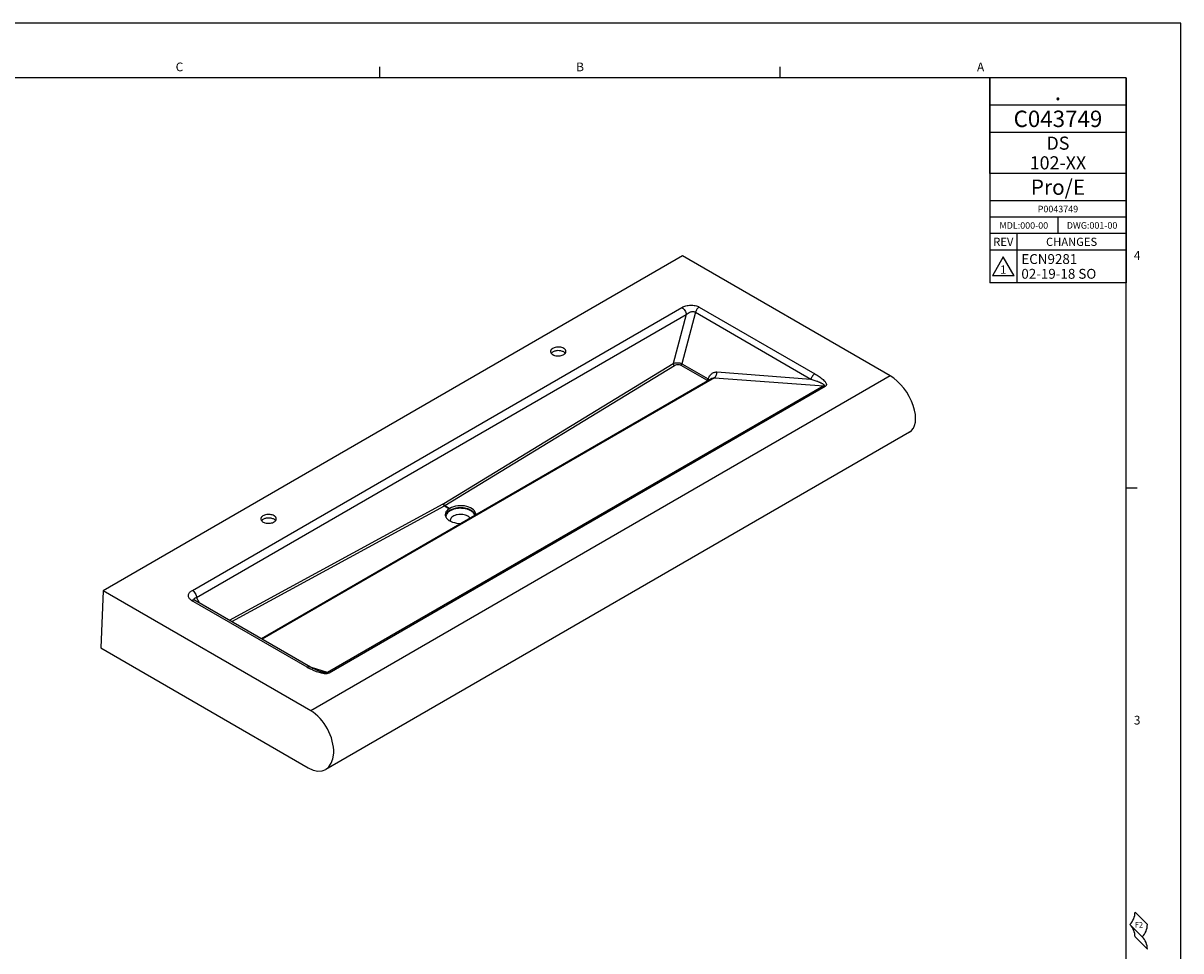
# Model space of a CAD drawing. Units: inches. Extents: x 0 to 22, y 0 to 17.
# Drawn here: x 11.4 to 22, y 8.5 to 17 of the extents above; entities that cross this region are included whole.
import ezdxf

# ---------------------------------------------------------------- set-up
doc = ezdxf.new("R2010")
doc.units = ezdxf.units.IN
doc.header["$LTSCALE"] = 1.21
doc.header["$MEASUREMENT"] = 0
doc.layers.get('0').update_dxf_attribs({"linetype": 'CONTINUOUS'})
doc.styles.get("Standard").update_dxf_attribs({"font": 'txt', "width": 0.8})
doc.styles.add('TEXTSTYLE_3', font='triumb.ttf')
doc.styles.add('TEXTSTYLE_6', font='txt')
doc.styles.add('TEXTSTYLE_8', font='trium.ttf')

# ---------------------------------------------------------------- blocks, each defined once
blk = doc.blocks.new('FOLD_BL1', base_point=(21.558, 8.7))
at = {"color": 2, "linetype": 'Continuous'}
for p, q in [((21.581, 8.87), (21.694, 8.756)), ((21.534, 8.756), (21.647, 8.643)), ((21.581, 8.643), (21.694, 8.53))]:
    blk.add_line(p, q, dxfattribs=at)
for centre, start, end in [((21.421, 8.87), 315, 360), ((21.421, 8.643), 0, 45), ((21.534, 8.756), 315, 360), ((21.534, 8.53), 0, 45)]:
    blk.add_arc(centre, 0.16, start, end, dxfattribs=at)
blk = doc.blocks.new('*T29')
at = {"color": 3, "linetype": 'Continuous'}
for p, q in [((1.25, 0), (0, 0)), ((0, 0), (0, -0.875)), ((1.25, 0), (1.25, -0.875)), ((1.25, -0.25), (0, -0.25)), ((1.25, -0.5), (0, -0.5)), ((1.25, -0.875), (0, -0.875))]:
    blk.add_line(p, q, dxfattribs=at)
at = {"color": 2, "linetype": 'Continuous', "attachment_point": 2, "line_spacing_factor": 0.9}
for s, insert, char_height, width, style in [('.', (0.625, -0.045), 0.16, 0.148148, 'TEXTSTYLE_3'), ('DS\\P102-XX', (0.625, -0.5375), 0.12, 1.093333, 'TEXTSTYLE_8')]:
    blk.add_mtext(s, dxfattribs=dict(at, insert=insert, char_height=char_height, width=width, style=style))
at = {"color": 4, "linetype": 'Continuous', "insert": (0.625, -0.3), "char_height": 0.15, "width": 2.1, "attachment_point": 2, "line_spacing_factor": 0.9, "style": 'TEXTSTYLE_6'}
blk.add_mtext('C043749', dxfattribs=at)
blk = doc.blocks.new('REV_DELTA_BL3', base_point=(20.375, 14.775))
at = {"color": 2, "linetype": 'Continuous'}
for p, q in [((20.375, 14.862), (20.275, 14.688)), ((20.475, 14.688), (20.375, 14.862)), ((20.475, 14.688), (20.275, 14.688))]:
    blk.add_line(p, q, dxfattribs=at)
blk = doc.blocks.new('*T30')
at = {"color": 5, "linetype": 'Continuous'}
for p, q in [((1.25, 0), (0, 0)), ((0, 0), (0, -1)), ((1.25, 0), (1.25, -1)), ((1.25, -0.25), (0, -0.25)), ((1.25, -0.4), (0, -0.4)), ((0.625, -0.4), (0.625, -0.55)), ((1.25, -0.55), (0, -0.55)), ((0.25, -0.55), (0.25, -1)), ((1.25, -0.7), (0, -0.7)), ((1.25, -1), (0, -1))]:
    blk.add_line(p, q, dxfattribs=at)
at = {"color": 4, "linetype": 'Continuous', "insert": (0.625, -0.055), "char_height": 0.14, "width": 1.4, "attachment_point": 2, "line_spacing_factor": 0.9, "style": 'TEXTSTYLE_6'}
blk.add_mtext('Pro/E', dxfattribs=at)
at = {"color": 2, "linetype": 'Continuous', "line_spacing_factor": 0.9}
for s, insert, char_height, width, attachment_point in [('P0043749', (0.625, -0.295), 0.06, 0.768, 2), ('MDL:000-00', (0.3125, -0.445), 0.06, 0.96, 2), ('DWG:001-00', (0.9375, -0.445), 0.06, 0.96, 2), ('ECN9281\\P02-19-18 SO', (0.29, -0.7375), 0.09, 1.584, 1), ('1', (0.095, -0.8414), 0.075, 0.12, 1)]:
    blk.add_mtext(s, dxfattribs=dict(at, insert=insert, char_height=char_height, width=width, attachment_point=attachment_point))
at = {"color": 1, "linetype": 'Continuous', "char_height": 0.075, "attachment_point": 2, "line_spacing_factor": 0.9, "style": 'TEXTSTYLE_6'}
for s, insert, width in [('\\Q0.000019;REV', (0.125, -0.5875), 0.45), ('\\Q0.000019;CHANGES', (0.75, -0.5875), 1.05)]:
    blk.add_mtext(s, dxfattribs=dict(at, insert=insert, width=width))

msp = doc.modelspace()

# ---------------------------------------------------------------- linework, layer by layer
at = {"color": 9, "linetype": 'Continuous'}
for p, q in [((22, 17), (0, 17)), ((22, 0), (22, 17)), ((12.95166, 11.81233), (17.43298, 14.39961)), ((12.9905, 11.74735), (17.47182, 14.33463)), ((17.47182, 14.33463), (17.35333, 13.88729)), ((17.55654, 14.35579), (17.43188, 13.88516)), ((17.55654, 14.35579), (18.61398, 13.74529)), ((17.59224, 14.40349), (18.64967, 13.79299)), ((15.25209, 12.6053), (17.35333, 13.88729)), ((17.43188, 13.88516), (17.67238, 13.74631)), ((15.26297, 12.58775), (17.36421, 13.86974)), ((17.42243, 13.87233), (17.66293, 13.73348)), ((17.75279, 13.80948), (18.61398, 13.74529)), ((17.72994, 13.75689), (13.58989, 11.36665)), ((19.33928, 13.77358), (14.036, 10.71175)), ((18.73108, 13.68227), (14.18979, 11.06037)), ((18.74393, 13.67738), (14.20264, 11.05548)), ((17.72994, 13.75689), (18.73108, 13.68227)), ((13.29293, 11.53809), (15.24885, 12.60343)), ((13.31387, 11.526), (15.25916, 12.58555)), ((15.25916, 12.58555), (15.30469, 12.55927)), ((15.26297, 12.58775), (15.30849, 12.56147)), ((14.00239, 11.10989), (12.94495, 11.72039)), ((13.01614, 11.69789), (12.9905, 11.74735)), ((14.18979, 11.06037), (14.04224, 11.10568))]:
    msp.add_line(p, q, dxfattribs=at)
at = {"color": 2, "linetype": 'Continuous'}
for p, q in [((14.6668, 16.5), (14.6668, 16.6)), ((18.3335, 16.5), (18.3335, 16.6)), ((21.5, 12.75), (21.6, 12.75))]:
    msp.add_line(p, q, dxfattribs=at)
at = {"color": 5, "linetype": 'Continuous'}
for p, q in [((21.5, 16.5), (0.5, 16.5)), ((20.25, 15.625), (20.25, 16.5)), ((21.5, 0.5), (21.5, 16.5)), ((21.5, 15.625), (20.25, 15.625))]:
    msp.add_line(p, q, dxfattribs=at)
at = {"color": 7, "linetype": 'Continuous'}
for p, q in [((17.43893, 14.87073), (12.13565, 11.8089)), ((19.33928, 13.77358), (17.43893, 14.87073)), ((16.36466, 13.98133), (16.36166, 13.98463)), ((17.70732, 13.75012), (13.58444, 11.36979)), ((19.51526, 13.25918), (14.17253, 10.17457)), ((13.71302, 12.45041), (13.71002, 12.45371)), ((12.13565, 11.8089), (12.11249, 11.28521)), ((14.036, 10.71175), (12.13565, 11.8089)), ((12.96832, 11.72549), (12.96831, 11.72551)), ((14.03334, 11.11064), (12.97245, 11.72311)), ((12.11249, 11.28521), (14.01284, 10.18807)), ((14.12999, 11.06706), (14.12998, 11.06706))]:
    msp.add_line(p, q, dxfattribs=at)
for points in [[(12.97244, 11.72312), (12.97131, 11.7238), (12.96869, 11.72566)], [(14.12997, 11.06706), (14.12178, 11.06971), (14.11285, 11.07286), (14.10374, 11.07635), (14.09442, 11.08017), (14.08489, 11.08432), (14.07514, 11.08881), (14.06515, 11.09366), (14.05487, 11.09889), (14.04428, 11.10454), (14.03334, 11.11064)]]:
    msp.add_lwpolyline(points, dxfattribs=at)
for centre, radius, start, end in [((16.34744, 13.99683), 0.0238, 0.082449, 12.554408), ((16.27448, 13.94967), 0.04897, 129.503208, 130.403356), ((15.1454, 12.83956), 0.32239, 299.609313, 300.390391), ((13.62285, 12.41876), 0.04897, 129.503208, 130.403356), ((13.6958, 12.46591), 0.0238, 0.082449, 12.554408)]:
    msp.add_arc(centre, radius, start, end, dxfattribs=at)
at = {"color": 9, "linetype": 'Continuous'}
for centre, radius, start, end in [((15.21241, 12.67029), 0.07614, 298.594174, 301.40553), ((15.21595, 12.66479), 0.09025, 298.604663, 301.395041), ((15.31733, 12.48557), 0.04507, 173.15331, 188.323885), ((15.49074, 12.48465), 0.04912, 14.961179, 20.836451), ((12.98118, 11.73219), 0.0145, 203.37521, 207.446531), ((14.36265, 11.73347), 0.72016, 239.983441, 241.871527)]:
    msp.add_arc(centre, radius, start, end, dxfattribs=at)
at = {"color": 7, "linetype": 'Continuous'}
for centre, major_axis, ratio, start_param, end_param in [((19.35086, 13.52511), (-0.16788, 0.26382), 0.54638606, -3.16546405, -0.80896675), ((15.40601, 12.50291), (0.14061, -0.00319), 0.56159956, 2.38809078, 4.75960139), ((15.40601, 12.50291), (0.14061, 0.00337), 0.59266546, 6.23559825, 8.60604216), ((14.02442, 10.44991), (-0.14322, 0.278), 0.60673416, 2.38527342, 5.52686607)]:
    msp.add_ellipse(centre, major_axis=major_axis, ratio=ratio, start_param=start_param, end_param=end_param, dxfattribs=at)
at = {"color": 9, "linetype": 'Continuous'}
for points, knots in [([(17.43298, 14.39961), (17.44422, 14.40609), (17.47003, 14.41613), (17.51174, 14.42222), (17.54783, 14.41959), (17.57465, 14.41213), (17.58675, 14.40665), (17.59224, 14.40349)], [0, 0, 0, 0, 0.23541223, 0.49610154, 0.76031364, 0.88501467, 1, 1, 1, 1]), ([(17.43298, 14.39961), (17.43831, 14.39654), (17.44843, 14.38812), (17.4604, 14.37215), (17.46883, 14.35393), (17.47154, 14.3409), (17.47182, 14.33463)], [0, 0, 0, 0, 0.23571438, 0.49679166, 0.7596047, 1, 1, 1, 1]), ([(17.47182, 14.33463), (17.47736, 14.33997), (17.48992, 14.34964), (17.50806, 14.35801), (17.52375, 14.36163), (17.53559, 14.36234), (17.54682, 14.36067), (17.5536, 14.3577), (17.55654, 14.35579)], [0, 0, 0, 0, 0.24808949, 0.50666862, 0.63719623, 0.76518655, 0.88710886, 1, 1, 1, 1]), ([(17.59224, 14.40349), (17.58822, 14.40117), (17.58043, 14.39518), (17.5704, 14.38388), (17.56212, 14.37055), (17.55807, 14.36077), (17.55654, 14.35579)], [0, 0, 0, 0, 0.2287732, 0.48060386, 0.74263189, 1, 1, 1, 1]), ([(17.35333, 13.88729), (17.35897, 13.88999), (17.37188, 13.89382), (17.39243, 13.8954), (17.41313, 13.89293), (17.42621, 13.88832), (17.43188, 13.88516)], [0, 0, 0, 0, 0.23165409, 0.49312872, 0.75942507, 1, 1, 1, 1]), ([(17.36421, 13.86974), (17.36275, 13.87058), (17.35998, 13.87286), (17.35665, 13.87717), (17.35427, 13.88208), (17.35345, 13.8856), (17.35333, 13.88729)], [0, 0, 0, 0, 0.23637569, 0.49843541, 0.76134583, 1, 1, 1, 1]), ([(17.42243, 13.87233), (17.42465, 13.87368), (17.42856, 13.87761), (17.43106, 13.8825), (17.43188, 13.88516)], [0, 0, 0, 0, 0.48199242, 1, 1, 1, 1]), ([(17.36421, 13.86974), (17.36829, 13.87223), (17.37767, 13.87617), (17.39293, 13.87879), (17.40843, 13.87797), (17.41827, 13.87473), (17.42243, 13.87233)], [0, 0, 0, 0, 0.23693511, 0.4977596, 0.76160941, 1, 1, 1, 1]), ([(17.67238, 13.74631), (17.67601, 13.75564), (17.68494, 13.773), (17.70381, 13.79415), (17.72345, 13.80557), (17.74015, 13.80954), (17.74862, 13.80979), (17.75279, 13.80948)], [0, 0, 0, 0, 0.27491018, 0.5308809, 0.76932772, 0.88499471, 1, 1, 1, 1]), ([(17.72994, 13.75689), (17.73345, 13.75933), (17.73995, 13.76593), (17.74704, 13.77851), (17.7516, 13.79341), (17.75273, 13.80407), (17.75279, 13.80948)], [0, 0, 0, 0, 0.21620224, 0.46044751, 0.72582947, 1, 1, 1, 1]), ([(18.64967, 13.79299), (18.64566, 13.79067), (18.63787, 13.78469), (18.62784, 13.77338), (18.61956, 13.76005), (18.61551, 13.75028), (18.61398, 13.74529)], [0, 0, 0, 0, 0.2287732, 0.48060386, 0.74263189, 1, 1, 1, 1]), ([(18.64967, 13.79299), (18.65659, 13.78899), (18.67015, 13.78087), (18.68977, 13.76809), (18.70822, 13.75478), (18.72515, 13.74087), (18.73773, 13.72847), (18.74614, 13.71797), (18.75121, 13.70996), (18.75472, 13.70161), (18.75561, 13.69419), (18.75431, 13.68843), (18.75122, 13.68253), (18.74704, 13.67917), (18.74393, 13.67738)], [0, 0, 0, 0, 0.14117525, 0.27924087, 0.41354612, 0.54308791, 0.66623464, 0.72467965, 0.78046979, 0.83328487, 0.8837452, 0.90936602, 0.9365549, 1, 1, 1, 1]), ([(17.66293, 13.73348), (17.66515, 13.73483), (17.66906, 13.73876), (17.67156, 13.74364), (17.67238, 13.74631)], [0, 0, 0, 0, 0.48199261, 1, 1, 1, 1]), ([(17.66293, 13.73348), (17.66358, 13.7331), (17.66595, 13.73163), (17.66813, 13.72981), (17.66949, 13.72827)], [0, 0, 0, 0, 0.26578307, 1, 1, 1, 1]), ([(17.67238, 13.74631), (17.67355, 13.7456), (17.67772, 13.74281), (17.68147, 13.73931), (17.68359, 13.73634)], [0, 0, 0, 0, 0.27369697, 1, 1, 1, 1]), ([(17.70732, 13.75012), (17.7091, 13.75115), (17.71613, 13.75477), (17.72408, 13.75689), (17.72994, 13.75689)], [0, 0, 0, 0, 0.26001779, 1, 1, 1, 1]), ([(18.61398, 13.74529), (18.62022, 13.74326), (18.6326, 13.73914), (18.65094, 13.7327), (18.66594, 13.72709), (18.67769, 13.72243), (18.6863, 13.71886), (18.69473, 13.71519), (18.70293, 13.7114), (18.71084, 13.70746), (18.71834, 13.70334), (18.7242, 13.69966), (18.72845, 13.69649), (18.73126, 13.69404), (18.73324, 13.69181), (18.73442, 13.68989), (18.735, 13.6884), (18.73516, 13.68677), (18.73462, 13.68504), (18.73318, 13.68344), (18.73185, 13.68265), (18.73108, 13.68227)], [0, 0, 0, 0, 0.13755499, 0.27335773, 0.40705655, 0.47295558, 0.53809466, 0.60233823, 0.6654966, 0.72729153, 0.7872873, 0.84473575, 0.87211579, 0.89823873, 0.92269408, 0.93418922, 0.9452135, 0.95608027, 0.96778545, 0.98209229, 1, 1, 1, 1]), ([(18.74393, 13.67738), (18.74286, 13.67799), (18.7388, 13.68015), (18.73439, 13.6817), (18.73108, 13.68227)], [0, 0, 0, 0, 0.2682432, 1, 1, 1, 1]), ([(15.25916, 12.58555), (15.25771, 12.58639), (15.25498, 12.5887), (15.25176, 12.59309), (15.24956, 12.59812), (15.24889, 12.60171), (15.24885, 12.60343)], [0, 0, 0, 0, 0.23469056, 0.49515372, 0.75826209, 1, 1, 1, 1]), ([(15.26297, 12.58775), (15.26151, 12.58859), (15.25874, 12.59087), (15.25541, 12.59518), (15.25303, 12.60009), (15.2522, 12.60361), (15.25209, 12.6053)], [0, 0, 0, 0, 0.23637571, 0.49843584, 0.76134624, 1, 1, 1, 1]), ([(15.28065, 12.51248), (15.2785, 12.50915), (15.27494, 12.50224), (15.27303, 12.49467), (15.27258, 12.49095)], [0, 0, 0, 0, 0.51339704, 1, 1, 1, 1]), ([(15.50058, 12.54016), (15.49225, 12.54497), (15.47366, 12.55308), (15.44329, 12.56054), (15.41069, 12.56352), (15.37781, 12.56185), (15.34661, 12.55562), (15.31892, 12.54519), (15.29633, 12.53115), (15.2848, 12.51893), (15.28065, 12.51248)], [0, 0, 0, 0, 0.12124779, 0.25374427, 0.3926495, 0.53239056, 0.66721852, 0.79205794, 0.90332029, 1, 1, 1, 1]), ([(15.4723, 12.49117), (15.46585, 12.4949), (15.45133, 12.50104), (15.42763, 12.50625), (15.40237, 12.50765), (15.37738, 12.50513), (15.35442, 12.49889), (15.33509, 12.4893), (15.32065, 12.47695), (15.31482, 12.46652), (15.31341, 12.46137)], [0, 0, 0, 0, 0.12543598, 0.26311514, 0.40681303, 0.54949939, 0.68420901, 0.8053389, 0.910017, 1, 1, 1, 1]), ([(15.53665, 12.50212), (15.53375, 12.50974), (15.52626, 12.52061), (15.51294, 12.53236), (15.5049, 12.53767), (15.50058, 12.54016)], [0, 0, 0, 0, 0.45924499, 0.71923827, 1, 1, 1, 1]), ([(15.31341, 12.46137), (15.31322, 12.46067), (15.31256, 12.45789), (15.31226, 12.45503), (15.31226, 12.4529)], [0, 0, 0, 0, 0.25290015, 1, 1, 1, 1]), ([(15.49385, 12.47181), (15.49264, 12.47368), (15.48674, 12.48143), (15.47878, 12.48743), (15.4723, 12.49117)], [0, 0, 0, 0, 0.22850588, 1, 1, 1, 1]), ([(12.94495, 11.72039), (12.94004, 11.72323), (12.93121, 11.72942), (12.92105, 11.74095), (12.91535, 11.75376), (12.91451, 11.76713), (12.91833, 11.78015), (12.92619, 11.79229), (12.93753, 11.80329), (12.94668, 11.80946), (12.95166, 11.81233)], [0, 0, 0, 0, 0.14369426, 0.27064877, 0.38436184, 0.49220162, 0.60260945, 0.72212673, 0.85435856, 1, 1, 1, 1]), ([(12.95166, 11.81233), (12.95699, 11.80926), (12.96711, 11.80084), (12.97908, 11.78488), (12.98751, 11.76665), (12.99022, 11.75362), (12.9905, 11.74735)], [0, 0, 0, 0, 0.23571434, 0.49679158, 0.75960465, 1, 1, 1, 1]), ([(12.94495, 11.72039), (12.94736, 11.72178), (12.95216, 11.72406), (12.95953, 11.72585), (12.96646, 11.72568), (12.97063, 11.72417), (12.97244, 11.72312)], [0, 0, 0, 0, 0.28915447, 0.54900631, 0.78221733, 1, 1, 1, 1]), ([(12.96787, 11.72644), (12.96742, 11.72749), (12.9668, 11.72961), (12.9669, 11.73183), (12.96712, 11.73284)], [0, 0, 0, 0, 0.52509136, 1, 1, 1, 1]), ([(12.96712, 11.73284), (12.96752, 11.73465), (12.96963, 11.73831), (12.97501, 11.74229), (12.98215, 11.74537), (12.98757, 11.74676), (12.9905, 11.74735)], [0, 0, 0, 0, 0.19356461, 0.41920683, 0.68816989, 1, 1, 1, 1]), ([(14.00239, 11.10989), (14.0048, 11.11128), (14.0096, 11.11356), (14.01698, 11.11535), (14.02391, 11.11518), (14.02808, 11.11367), (14.02989, 11.11262)], [0, 0, 0, 0, 0.28916603, 0.54901442, 0.78221552, 1, 1, 1, 1]), ([(14.11236, 11.05985), (14.09649, 11.0648), (14.06619, 11.07659), (14.03707, 11.09091), (14.02313, 11.09836)], [0, 0, 0, 0, 0.51249996, 1, 1, 1, 1]), ([(14.20264, 11.05548), (14.19623, 11.05177), (14.18464, 11.04915), (14.16926, 11.04879), (14.15343, 11.04998), (14.13436, 11.0535), (14.11955, 11.05761), (14.11236, 11.05985)], [0, 0, 0, 0, 0.24048069, 0.37114345, 0.50126358, 0.7550396, 1, 1, 1, 1]), ([(14.18979, 11.06037), (14.18876, 11.05967), (14.18627, 11.0586), (14.18081, 11.05756), (14.17377, 11.05759), (14.16567, 11.05846), (14.15563, 11.06019), (14.14374, 11.06301), (14.13449, 11.06568), (14.12999, 11.06706)], [0, 0, 0, 0, 0.06074294, 0.13055263, 0.27095216, 0.40294531, 0.52903516, 0.76949229, 1, 1, 1, 1]), ([(14.20264, 11.05548), (14.20157, 11.05609), (14.19751, 11.05825), (14.1931, 11.0598), (14.18979, 11.06037)], [0, 0, 0, 0, 0.26826315, 1, 1, 1, 1])]:
    msp.add_open_spline(points, degree=3, knots=knots, dxfattribs=at)
at = {"color": 7, "linetype": 'Continuous'}
for points, knots in [([(16.35065, 14.02554), (16.34545, 14.02854), (16.33366, 14.0334), (16.31445, 14.03725), (16.29412, 14.03781), (16.27436, 14.03503), (16.25674, 14.02914), (16.24449, 14.02168), (16.23731, 14.01446), (16.23349, 14.00884), (16.23115, 14.00291), (16.23062, 13.99881), (16.23062, 13.99681)], [0, 0, 0, 0, 0.12866285, 0.2703274, 0.41746852, 0.56182482, 0.6954885, 0.8127418, 0.86468869, 0.91251901, 0.95713766, 1, 1, 1, 1]), ([(16.23062, 13.99681), (16.23062, 13.99413), (16.23162, 13.98855), (16.23585, 13.98078), (16.24255, 13.97376), (16.24813, 13.96991), (16.25121, 13.96813)], [0, 0, 0, 0, 0.21769913, 0.45090481, 0.71063008, 1, 1, 1, 1]), ([(16.35065, 13.99288), (16.34686, 13.99507), (16.33847, 13.99887), (16.3199, 14.00406), (16.29501, 14.00582), (16.27065, 14.00169), (16.25365, 13.99465), (16.24644, 13.99002), (16.24334, 13.98746)], [0, 0, 0, 0, 0.11666328, 0.24347915, 0.51197694, 0.77379751, 0.89275183, 1, 1, 1, 1]), ([(16.25121, 13.96813), (16.25642, 13.96512), (16.26821, 13.96026), (16.28742, 13.95642), (16.30774, 13.95586), (16.32751, 13.95864), (16.34512, 13.96453), (16.35737, 13.97199), (16.36455, 13.97921), (16.36837, 13.98483), (16.37071, 13.99076), (16.37124, 13.99486), (16.37124, 13.99686)], [0, 0, 0, 0, 0.12866285, 0.2703274, 0.41746852, 0.56182482, 0.6954885, 0.8127418, 0.86468869, 0.91251901, 0.95713766, 1, 1, 1, 1]), ([(16.37067, 14.002), (16.37017, 14.00426), (16.36844, 14.00883), (16.36408, 14.0151), (16.35805, 14.02081), (16.35325, 14.02404), (16.35065, 14.02554)], [0, 0, 0, 0, 0.2189954, 0.45569835, 0.7158, 1, 1, 1, 1]), ([(16.36166, 13.98463), (16.36088, 13.9854), (16.3575, 13.9885), (16.35368, 13.99113), (16.35065, 13.99288)], [0, 0, 0, 0, 0.2375478, 1, 1, 1, 1]), ([(16.24275, 13.98696), (16.24211, 13.98643), (16.23975, 13.9843), (16.2376, 13.98193), (16.23621, 13.98003)], [0, 0, 0, 0, 0.26079134, 1, 1, 1, 1]), ([(13.69901, 12.49462), (13.69381, 12.49763), (13.68202, 12.50249), (13.66281, 12.50634), (13.64248, 12.50689), (13.62272, 12.50411), (13.6051, 12.49822), (13.59285, 12.49077), (13.58567, 12.48354), (13.58186, 12.47793), (13.57951, 12.472), (13.57898, 12.46789), (13.57898, 12.46589)], [0, 0, 0, 0, 0.12866285, 0.2703274, 0.41746852, 0.56182482, 0.6954885, 0.8127418, 0.86468869, 0.91251901, 0.95713766, 1, 1, 1, 1]), ([(15.50544, 12.54297), (15.49577, 12.54856), (15.47399, 12.55777), (15.43844, 12.56558), (15.40056, 12.56768), (15.36307, 12.56391), (15.32865, 12.55454), (15.30363, 12.54217), (15.28761, 12.52983), (15.27555, 12.5173), (15.26923, 12.50599), (15.26711, 12.49826)], [0, 0, 0, 0, 0.12539876, 0.26303706, 0.40669231, 0.54933633, 0.68400598, 0.80509993, 0.85963367, 0.91004371, 1, 1, 1, 1]), ([(15.50544, 12.54297), (15.51018, 12.54023), (15.51897, 12.5344), (15.53027, 12.52421), (15.53886, 12.51309), (15.54275, 12.50496), (15.5441, 12.50089)], [0, 0, 0, 0, 0.28134364, 0.54103912, 0.77929449, 1, 1, 1, 1]), ([(13.57898, 12.46589), (13.57898, 12.46322), (13.57998, 12.45764), (13.58421, 12.44987), (13.59091, 12.44285), (13.5965, 12.43899), (13.59957, 12.43721)], [0, 0, 0, 0, 0.21769913, 0.45090481, 0.71063008, 1, 1, 1, 1]), ([(13.59111, 12.45605), (13.59047, 12.45551), (13.58811, 12.45339), (13.58596, 12.45101), (13.58457, 12.44912)], [0, 0, 0, 0, 0.26079134, 1, 1, 1, 1]), ([(13.69901, 12.46196), (13.69522, 12.46415), (13.68684, 12.46795), (13.66826, 12.47315), (13.64337, 12.47491), (13.61901, 12.47077), (13.60201, 12.46373), (13.5948, 12.45911), (13.5917, 12.45654)], [0, 0, 0, 0, 0.11666328, 0.24347915, 0.51197694, 0.77379751, 0.89275183, 1, 1, 1, 1]), ([(13.59957, 12.43721), (13.60478, 12.43421), (13.61657, 12.42935), (13.63578, 12.4255), (13.6561, 12.42495), (13.67587, 12.42772), (13.69348, 12.43361), (13.70573, 12.44107), (13.71291, 12.44829), (13.71673, 12.45391), (13.71907, 12.45984), (13.7196, 12.46394), (13.7196, 12.46595)], [0, 0, 0, 0, 0.12866285, 0.2703274, 0.41746852, 0.56182482, 0.6954885, 0.8127418, 0.86468869, 0.91251901, 0.95713766, 1, 1, 1, 1]), ([(13.71903, 12.47109), (13.71853, 12.47335), (13.7168, 12.47792), (13.71245, 12.48418), (13.70641, 12.48989), (13.70161, 12.49312), (13.69901, 12.49462)], [0, 0, 0, 0, 0.2189954, 0.45569835, 0.7158, 1, 1, 1, 1]), ([(13.71002, 12.45371), (13.70924, 12.45448), (13.70586, 12.45759), (13.70204, 12.46021), (13.69901, 12.46196)], [0, 0, 0, 0, 0.2375478, 1, 1, 1, 1]), ([(15.31226, 12.4529), (15.31226, 12.45273), (15.31229, 12.45147), (15.31281, 12.45027), (15.31332, 12.4493)], [0, 0, 0, 0, 0.13409057, 1, 1, 1, 1]), ([(15.31332, 12.4493), (15.31352, 12.44891), (15.31464, 12.44695), (15.31606, 12.44515), (15.31728, 12.44381)], [0, 0, 0, 0, 0.19416214, 1, 1, 1, 1])]:
    msp.add_open_spline(points, degree=3, knots=knots, dxfattribs=at)

# ---------------------------------------------------------------- block references
for name, p in [('*T29', (20.25, 16.5)), ('*T30', (20.25, 15.625))]:
    msp.add_blockref(name, p)
at = {"color": 2, "linetype": 'Continuous'}
for name, p in [('REV_DELTA_BL3', (20.375, 14.775)), ('FOLD_BL1', (21.55763, 8.69993))]:
    msp.add_blockref(name, p, dxfattribs=at)

# ---------------------------------------------------------------- texts
at = {"color": 2, "linetype": 'Continuous', "attachment_point": 2, "line_spacing_factor": 0.9}
for s, insert, char_height, width in [('C', (12.8336, 16.64), 0.08, 0.064), ('B', (16.5003, 16.64), 0.08, 0.064), ('A', (20.167, 16.64), 0.08, 0.064), ('4', (21.6, 14.915), 0.08, 0.064), ('3', (21.6, 10.665), 0.08, 0.064), ('F2', (21.61604, 8.77842), 0.05, 0.08)]:
    msp.add_mtext(s, dxfattribs=dict(at, insert=insert, char_height=char_height, width=width))

doc.saveas('drawing.dxf')
